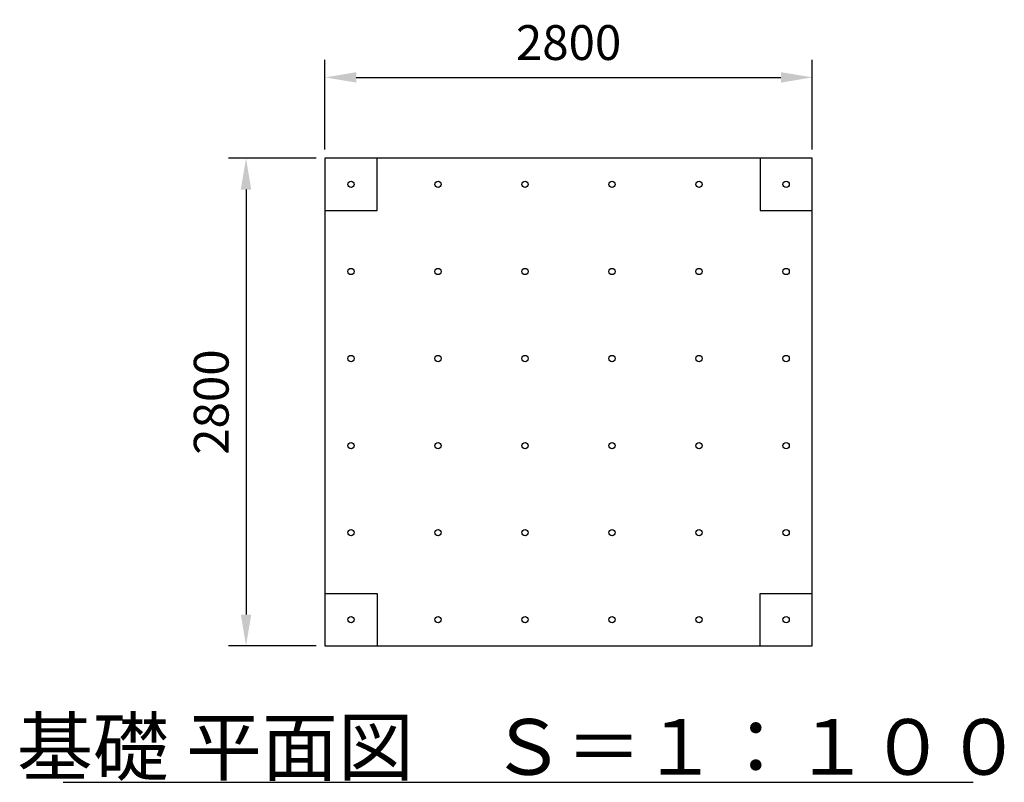
# Model space of a CAD drawing. Extents: x 0 to 12605, y -1201 to 8930.
# Drawn here: x 8934 to 10631, y 3984 to 5298 of the extents above; entities that cross this region are included whole.
import ezdxf
from ezdxf.enums import TextEntityAlignment as Align

# ---------------------------------------------------------------- set-up
doc = ezdxf.new("R2010")
doc.units = 0
doc.header["$LTSCALE"] = 30
doc.header["$MEASUREMENT"] = 0
doc.linetypes.add('DIMENSION', pattern=[2e-15, 1e-15, 1e-15])
doc.layers.get('0').update_dxf_attribs({"linetype": 'CONTINUOUS'})
doc.layers.get('DEFPOINTS').update_dxf_attribs({"linetype": 'CONTINUOUS'})
doc.layers.add('TEXT_0', color=7, linetype='CONTINUOUS')
doc.styles.add('STD', font='TXT', dxfattribs={"bigfont": 'BIGFONT'})
doc.styles.add('STYLE1', font='txt')
doc.dimstyles.new('ASKSTANDARD', dxfattribs={"dimscale": 20, "dimtxt": 2, "dimasz": 1.5, "dimexe": 1, "dimexo": 1, "dimgap": 1, "dimtad": 0, "dimdec": 1, "dimdsep": 46, "dimtxsty": 'STD', "dimcen": 0, "dimclrd": 3, "dimclre": 3, "dimclrt": 3, "dimadec": 0, "dimazin": 0, "dimtfac": 0.7, "dimtdec": 1, "dimtix": 1, "dimtmove": 0, "dimatfit": 3, "dimfxl": 0, "dimtvp": 1, "dimtolj": 1, "dimtzin": 0, "dimarcsym": 0})

# ---------------------------------------------------------------- blocks, each defined once
blk = doc.blocks.new('*D151')
at = {"color": 3, "linetype": 'DIMENSION', "lineweight": -2}
for p, q in [((9460.3, 5074), (9460.3, 5228.4)), ((10300.3, 5074), (10300.3, 5228.4)), ((9514.3, 5198.4), (10246.3, 5198.4))]:
    blk.add_line(p, q, dxfattribs=at)
at = {"color": 3, "linetype": 'DIMENSION'}
for points in [[(9514.3, 5207.4), (9514.3, 5189.4), (9460.3, 5198.4)], [(10246.3, 5207.4), (10246.3, 5189.4), (10300.3, 5198.4)]]:
    blk.add_solid(points, dxfattribs=at)
at = {"layer": 'DEFPOINTS', "color": 0, "linetype": 'DIMENSION'}
for p in [(10300.3, 5198.4), (9460.3, 5044), (10300.3, 5044)]:
    blk.add_point(p, dxfattribs=at)
at = {"color": 3, "linetype": 'DIMENSION', "insert": (9880.3, 5258.4), "char_height": 60, "attachment_point": 5, "style": 'STD'}
blk.add_mtext('\\A1;2800', dxfattribs=at)
blk = doc.blocks.new('*D152')
at = {"color": 3, "linetype": 'DIMENSION', "lineweight": -2}
for p, q in [((9445.3, 5059), (9294.3, 5059)), ((9324.3, 5005), (9324.3, 4273)), ((9445.3, 4219), (9294.3, 4219))]:
    blk.add_line(p, q, dxfattribs=at)
at = {"color": 3, "linetype": 'DIMENSION'}
for points in [[(9315.3, 5005), (9333.3, 5005), (9324.3, 5059)], [(9315.3, 4273), (9333.3, 4273), (9324.3, 4219)]]:
    blk.add_solid(points, dxfattribs=at)
at = {"layer": 'DEFPOINTS', "color": 0, "linetype": 'DIMENSION'}
for p in [(9475.3, 5059), (9324.3, 4219), (9475.3, 4219)]:
    blk.add_point(p, dxfattribs=at)
at = {"color": 3, "linetype": 'DIMENSION', "insert": (9264.3, 4639), "char_height": 60, "attachment_point": 5, "rotation": 90, "style": 'STD'}
blk.add_mtext('\\A1;2800', dxfattribs=at)

msp = doc.modelspace()

# ---------------------------------------------------------------- linework, layer by layer
at = {"color": 7, "linetype": 'Continuous'}
for p, q in [((9460.275, 5059.016), (9460.275, 4219.016)), ((10300.275, 5059.016), (9460.275, 5059.016)), ((9550.275, 4969.016), (9550.275, 5059.016)), ((10210.275, 5059.016), (10210.275, 4969.016)), ((10300.275, 4219.016), (10300.275, 5059.016)), ((9460.275, 4969.016), (9550.275, 4969.016)), ((10210.275, 4969.016), (10300.275, 4969.016)), ((9460.275, 4309.016), (9550.275, 4309.016)), ((9550.275, 4309.016), (9550.275, 4219.016)), ((10210.275, 4219.016), (10210.275, 4309.016)), ((10210.275, 4309.016), (10300.275, 4309.016)), ((9460.275, 4219.016), (10300.275, 4219.016)), ((9008.991, 3983.954), (10577.627, 3983.954))]:
    msp.add_line(p, q, dxfattribs=at)
for centre in [(9505.275, 5014.016), (9655.275, 5014.016), (9805.275, 5014.016), (9955.275, 5014.016), (10105.275, 5014.016), (10255.275, 5014.016), (9505.275, 4864.016), (9655.275, 4864.016), (9805.275, 4864.016), (9955.275, 4864.016), (10105.275, 4864.016), (10255.275, 4864.016), (9505.275, 4714.016), (9655.275, 4714.016), (9805.275, 4714.016), (9955.275, 4714.016), (10105.275, 4714.016), (10255.275, 4714.016), (9505.275, 4564.016), (9655.275, 4564.016), (9805.275, 4564.016), (9955.275, 4564.016), (10105.275, 4564.016), (10255.275, 4564.016), (9505.275, 4414.016), (9655.275, 4414.016), (9805.275, 4414.016), (9955.275, 4414.016), (10105.275, 4414.016), (10255.275, 4414.016), (9505.275, 4264.016), (9655.275, 4264.016), (9805.275, 4264.016), (9955.275, 4264.016), (10105.275, 4264.016), (10255.275, 4264.016)]:
    msp.add_circle(centre, 5.4, dxfattribs=at)

# ---------------------------------------------------------------- texts
at = {"layer": 'TEXT_0', "color": 7, "linetype": 'Continuous', "style": 'STYLE1'}
msp.add_text('基礎 平面図\u3000Ｓ＝１：１００', height=96, dxfattribs=at).set_placement((9795.401, 3996.885), align=Align.CENTER)

# ---------------------------------------------------------------- dimensions: what is measured, and where the dimension line sits
at = {"color": 7, "linetype": 'DIMENSION'}
dim = msp.add_linear_dim(base=(10300.275, 5198.398), p1=(9460.275, 5044.016), p2=(10300.275, 5044.016), dimstyle='ASKSTANDARD', override={"dimscale": 30, "dimasz": 1.8, "dimtad": 3, "dimlfac": 3.333333, "dimpost": '<>', "dimadec": 4}, dxfattribs=at)
dim.commit()
dim.dimension.update_dxf_attribs({"geometry": '*D151', "text_midpoint": (9880.275, 5258.398)})
dim = msp.add_linear_dim(base=(9324.3, 4219.016), p1=(9475.275, 5059.016), p2=(9475.275, 4219.016), angle=90, dimstyle='ASKSTANDARD', override={"dimscale": 30, "dimasz": 1.8, "dimtad": 3, "dimlfac": 3.333333, "dimpost": '<>', "dimadec": 4}, dxfattribs=at)
dim.commit()
dim.dimension.update_dxf_attribs({"geometry": '*D152', "text_midpoint": (9264.3, 4639.016)})

doc.saveas('drawing.dxf')
